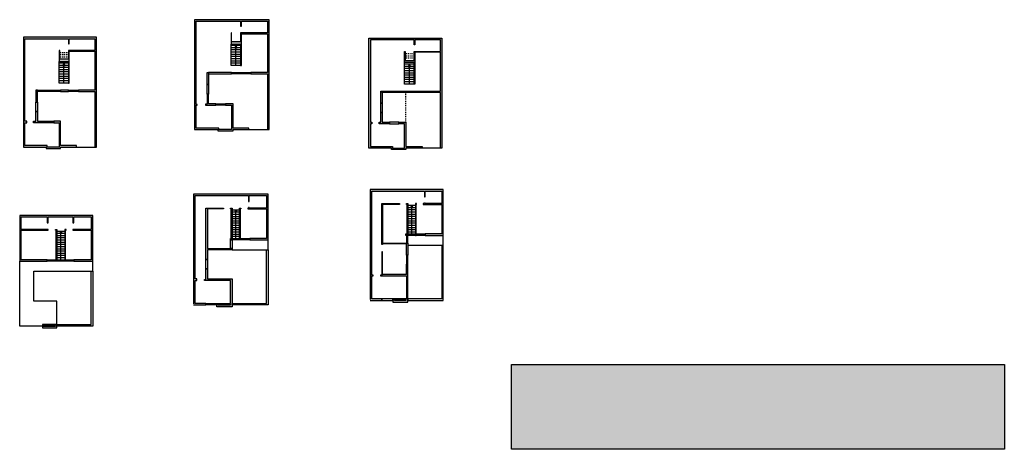
# Model space of a CAD drawing. Extents: x 31 to 139, y -16 to 31.
import ezdxf

# ---------------------------------------------------------------- set-up
doc = ezdxf.new("R2010")
doc.units = 0
doc.header["$MEASUREMENT"] = 0
doc.linetypes.add('ACAD_ISO03W100', pattern=[30, 12, -18])
doc.linetypes.add('HIDDEN', pattern=[0.375, 0.25, -0.125])
for name, color, linetype in [('hatch', 8, 'Continuous'), ('l_cortadas', 5, 'Continuous'), ('l_simbolica', 3, 'Continuous'), ('l_tracejada', 2, 'Continuous'), ('l_vistas', 4, 'Continuous')]:
    doc.layers.add(name, color=color, linetype=linetype)

msp = doc.modelspace()

# ---------------------------------------------------------------- hatches: boundary and pattern name
at = {"layer": 'hatch', "linetype": 'ACAD_ISO03W100'}
h = msp.add_hatch(color=256, dxfattribs=at)
h.dxf.hatch_style = 1
h.paths.add_polyline_path([(39.46, 28.63), (31.49, 28.63), (31.49, 16.63), (33.99, 16.63), (33.99, 16.47), (35.55, 16.47), (35.55, 16.63), (37.3, 16.63), (37.3, 16.79), (35.55, 16.79), (35.55, 19.45), (34.8, 19.45), (34.8, 19.29), (35.39, 19.29), (35.39, 16.63), (34.07, 16.63), (34.07, 16.79), (31.65, 16.79), (31.65, 19.29), (31.86, 19.29), (31.86, 19.45), (31.65, 19.45), (31.65, 28.47), (36.42, 28.47), (36.42, 27.91), (36.5, 27.91), (36.5, 28.47), (39.3, 28.47), (39.3, 27.18), (36.42, 27.18), (36.42, 26.22), (35.47, 26.22), (35.47, 27.18), (35.39, 27.18), (35.39, 25.97), (36.42, 25.97), (36.42, 23.63), (36.5, 23.63), (36.5, 27.1), (39.3, 27.1), (39.3, 22.86), (37.5, 22.86), (37.5, 22.7), (39.3, 22.7), (39.3, 16.63), (39.46, 16.63)])
h.paths.add_polyline_path([(35.55, 22.86), (35.39, 22.86), (35.39, 22.7), (35.55, 22.7)], flags=17)
h.paths.add_polyline_path([(36.5, 22.86), (36.42, 22.86), (36.42, 22.7), (36.5, 22.7)], flags=17)
h.paths.add_polyline_path([(33.02, 22.86), (32.86, 22.86), (32.86, 21.55), (33.02, 21.55)], flags=17)
h.paths.add_polyline_path([(33.78, 19.45), (33.02, 19.45), (33.02, 20.52), (32.86, 20.52), (32.86, 19.45), (32.6, 19.45), (32.6, 19.29), (33.78, 19.29)], flags=17)
h.paths.add_polyline_path([(52.49, 21.37), (51.7, 21.37), (51.7, 22.43), (51.54, 22.43), (51.54, 21.33), (51.37, 21.33), (51.37, 21.21), (52.49, 21.21)], flags=17)
h.paths.add_polyline_path([(54.39, 21.37), (53.54, 21.37), (53.54, 21.21), (54.23, 21.21), (54.23, 18.55), (52.84, 18.55), (52.84, 18.71), (50.35, 18.71), (50.35, 21.21), (50.47, 21.21), (50.47, 21.29), (50.35, 21.29), (50.35, 30.39), (55.21, 30.39), (55.21, 29.83), (55.29, 29.83), (55.29, 30.39), (58.16, 30.39), (58.16, 29.1), (55.21, 29.1), (55.21, 28.14), (54.23, 28.14), (54.23, 29.1), (54.17, 29.1), (54.17, 27.89), (55.21, 27.89), (55.21, 25.55), (55.29, 25.55), (55.29, 29.02), (58.16, 29.02), (58.16, 24.78), (56.34, 24.78), (56.34, 24.62), (58.16, 24.62), (58.16, 18.55), (58.32, 18.55), (58.32, 30.55), (50.19, 30.55), (50.19, 18.55), (52.71, 18.55), (52.71, 18.39), (54.39, 18.39), (54.39, 18.55), (56.1, 18.55), (56.1, 18.71), (54.39, 18.71)])
h.paths.add_polyline_path([(51.7, 24.78), (51.54, 24.78), (51.54, 23.48), (51.7, 23.48)], flags=17)
h.paths.add_polyline_path([(54.39, 24.78), (54.23, 24.78), (54.23, 24.62), (54.39, 24.62)], flags=17)
h.paths.add_polyline_path([(55.29, 24.78), (55.21, 24.78), (55.21, 24.62), (55.29, 24.62)], flags=17)
h.paths.add_polyline_path([(69.38, 28.36), (74.17, 28.36), (74.17, 27.79), (74.25, 27.79), (74.25, 28.36), (77.03, 28.36), (77.03, 27.07), (74.17, 27.07), (74.17, 26.1), (73.18, 26.1), (73.18, 27.07), (73.1, 27.07), (73.1, 25.86), (74.17, 25.86), (74.17, 23.51), (74.25, 23.51), (74.25, 26.99), (77.03, 26.99), (77.03, 22.74), (75.24, 22.74), (75.24, 22.58), (77.03, 22.58), (77.03, 16.52), (77.19, 16.52), (77.19, 28.52), (69.22, 28.52), (69.22, 16.52), (71.7, 16.52), (71.7, 16.36), (73.26, 16.36), (73.26, 16.52), (75.02, 16.52), (75.02, 16.68), (73.26, 16.68), (73.26, 19.34), (72.48, 19.34), (72.48, 19.17), (73.1, 19.17), (73.1, 16.52), (71.78, 16.52), (71.78, 16.68), (69.38, 16.68), (69.38, 19.17), (69.54, 19.17), (69.54, 19.34), (69.38, 19.34)])
h.paths.add_polyline_path([(70.67, 22.74), (70.51, 22.74), (70.51, 21.44), (70.67, 21.44)], flags=17)
h.paths.add_polyline_path([(70.67, 20.42), (70.51, 20.42), (70.51, 19.34), (70.35, 19.34), (70.35, 19.17), (71.45, 19.17), (71.45, 19.34), (70.67, 19.34)], flags=17)
h.paths.add_polyline_path([(73.26, 22.74), (73.1, 22.74), (73.1, 22.58), (73.26, 22.58)], flags=17)
h.paths.add_polyline_path([(74.25, 22.74), (74.17, 22.74), (74.17, 22.58), (74.25, 22.58)], flags=17)
h.paths.add_polyline_path([(77.33, 11.99), (69.35, 11.99), (69.35, -0.12), (70.64, -0.12), (70.64, 0.04), (69.52, 0.04), (69.52, 2.56), (69.68, 2.56), (69.68, 2.64), (69.52, 2.64), (69.52, 11.83), (75.3, 11.83), (75.3, 11.18), (75.38, 11.18), (75.38, 11.83), (77.17, 11.83), (77.17, 10.45), (75.38, 10.45), (75.38, 10.52), (75.3, 10.52), (75.3, 10.45), (75.15, 10.45), (75.15, 10.37), (77.17, 10.37), (77.17, 7.14), (75.38, 7.14), (75.38, 6.98), (77.33, 6.98)])
h.paths.add_polyline_path([(73.48, 10.45), (73.32, 10.45), (73.32, 10.37), (73.4, 10.37), (73.4, 7.14), (73.24, 7.14), (73.24, 6.98), (73.4, 6.98), (73.48, 6.98), (73.48, 7.14)], flags=16)
h.paths.add_polyline_path([(74.39, 10.37), (74.42, 10.37), (74.42, 10.45), (74.31, 10.45), (74.31, 6.98), (74.39, 6.98), (74.39, 7.14)], flags=17)
h.paths.add_polyline_path([(70.72, 10.37), (72.55, 10.37), (72.55, 10.45), (70.64, 10.45), (70.64, 5.97), (70.72, 5.97), (70.72, 6.05), (73.32, 6.05), (73.32, 4.82), (73.48, 4.82), (73.48, 6.13), (73.32, 6.13), (70.72, 6.13)], flags=17)
h.paths.add_polyline_path([(73.48, 3.85), (73.32, 3.85), (73.32, 2.72), (70.72, 2.72), (70.72, 5.19), (70.64, 5.19), (70.64, 2.64), (70.48, 2.64), (70.48, 2.56), (73.32, 2.56), (73.32, 0.04), (71.84, 0.04), (71.84, -0.12), (71.84, -0.32), (73.48, -0.32)])
h.paths.add_polyline_path([(73.24, -0.04), (73.24, -0.12), (72.02, -0.12), (72.02, -0.04)], flags=16)
h.paths.add_polyline_path([(54.27, 2.23), (51.58, 2.23), (51.58, 3.33), (51.42, 3.33), (51.42, 2.15), (51.25, 2.15), (51.25, 2.07), (54.11, 2.07), (54.11, -0.45), (52.61, -0.45), (52.61, -0.61), (52.61, -0.81), (54.27, -0.81)])
h.paths.add_polyline_path([(54.11, -0.53), (54.11, -0.61), (52.73, -0.61), (52.73, -0.53)], flags=16)
h.paths.add_polyline_path([(50.23, 11.34), (56.06, 11.34), (56.06, 10.69), (56.14, 10.69), (56.14, 11.34), (58.04, 11.34), (58.04, 9.96), (56.14, 9.96), (56.14, 10.03), (56.06, 10.03), (56.06, 9.96), (55.98, 9.96), (55.98, 9.88), (58.04, 9.88), (58.04, 6.65), (56.22, 6.65), (56.22, 6.49), (58.2, 6.49), (58.2, 11.5), (50.07, 11.5), (50.07, -0.61), (51.42, -0.61), (51.42, -0.45), (50.23, -0.45), (50.23, 2.07), (50.44, 2.07), (50.44, 2.23), (50.23, 2.23)])
h.paths.add_polyline_path([(54.27, 5.56), (54.11, 5.56), (51.58, 5.56), (51.58, 9.88), (53.35, 9.88), (53.35, 9.96), (51.42, 9.96), (51.42, 4.34), (51.58, 4.34), (51.58, 5.4), (54.27, 5.4)], flags=17)
h.paths.add_polyline_path([(54.27, 9.96), (54.11, 9.96), (54.11, 9.88), (54.19, 9.88), (54.19, 6.65), (54.11, 6.65), (54.11, 6.49), (54.27, 6.49), (54.27, 6.65)], flags=16)
h.paths.add_polyline_path([(55.17, 9.88), (55.25, 9.88), (55.25, 9.96), (55.09, 9.96), (55.09, 6.49), (55.17, 6.49), (55.17, 6.65)], flags=17)
h.paths.add_polyline_path([(35.14, -2.77), (33.58, -2.77), (33.58, -3.13), (35.14, -3.13)])
h.paths.add_polyline_path([(33.66, -2.93), (33.66, -2.85), (34.98, -2.85), (34.98, -2.93)], flags=16)
h.paths.add_polyline_path([(34.1, 4.32), (31.24, 4.32), (31.24, 7.55), (34.18, 7.55), (34.18, 7.63), (31.24, 7.63), (31.24, 9.01), (34.1, 9.01), (34.1, 8.37), (34.18, 8.37), (34.18, 9.01), (36.9, 9.01), (36.9, 8.37), (36.98, 8.37), (36.98, 9.01), (38.89, 9.01), (38.89, 7.63), (36.9, 7.63), (36.9, 7.55), (38.89, 7.55), (38.89, 4.32), (36.98, 4.32), (36.98, 4.16), (39.06, 4.16), (39.06, 9.17), (31.08, 9.17), (31.08, 4.16), (34.1, 4.16)])
h.paths.add_polyline_path([(36.09, 7.55), (36.15, 7.55), (36.15, 7.63), (36.01, 7.63), (36.01, 4.16), (36.09, 4.16), (36.09, 4.32)], flags=17)
h.paths.add_polyline_path([(35.14, 7.63), (34.98, 7.63), (34.98, 7.55), (35.06, 7.55), (35.06, 4.16), (35.14, 4.16), (35.14, 4.32)], flags=17)
at = {"layer": 'hatch'}
h = msp.add_hatch(color=256, dxfattribs=at)
h.dxf.hatch_style = 1
h.paths.add_polyline_path([(84.79, -7.11), (84.79, -16.39), (138.61, -16.39), (138.61, -7.11)])

# ---------------------------------------------------------------- linework, layer by layer
msp.add_lwpolyline([(138.61, -16.39), (84.79, -16.39), (84.79, -7.11), (138.61, -7.11)], close=True, dxfattribs=at)
at = {"layer": 'l_cortadas', "linetype": 'ACAD_ISO03W100'}
for p, q in [((58.32, 30.55), (50.19, 30.55)), ((50.19, 30.55), (50.19, 18.55)), ((50.35, 21.29), (50.35, 30.39)), ((50.35, 30.39), (55.21, 30.39)), ((55.21, 30.39), (55.21, 29.83)), ((55.29, 29.83), (55.29, 30.39)), ((55.29, 30.39), (58.16, 30.39)), ((58.16, 30.39), (58.16, 29.1)), ((58.32, 18.55), (58.32, 30.55)), ((54.23, 29.1), (54.17, 29.1)), ((54.17, 29.1), (54.17, 27.89)), ((54.23, 28.14), (54.23, 29.1)), ((55.21, 29.83), (55.29, 29.83)), ((58.16, 29.1), (55.21, 29.1)), ((55.21, 29.1), (55.21, 28.14)), ((55.21, 28.14), (54.23, 28.14)), ((55.29, 25.55), (55.29, 29.02)), ((55.29, 29.02), (58.16, 29.02)), ((58.16, 29.02), (58.16, 24.78)), ((69.22, 16.52), (69.22, 28.52)), ((69.22, 28.52), (77.19, 28.52)), ((74.17, 28.36), (69.38, 28.36)), ((69.38, 28.36), (69.38, 19.34)), ((74.17, 27.79), (74.17, 28.36)), ((77.03, 28.36), (74.25, 28.36)), ((74.25, 28.36), (74.25, 27.79)), ((77.03, 27.07), (77.03, 28.36)), ((77.19, 28.52), (77.19, 16.52)), ((54.17, 27.89), (55.21, 27.89)), ((55.21, 27.89), (55.21, 25.55)), ((73.1, 25.86), (73.1, 27.07)), ((73.1, 27.07), (73.18, 27.07)), ((73.18, 27.07), (73.18, 26.1)), ((74.25, 27.79), (74.17, 27.79)), ((74.17, 26.1), (74.17, 27.07)), ((74.17, 27.07), (77.03, 27.07)), ((77.03, 26.99), (74.25, 26.99)), ((74.25, 26.99), (74.25, 23.51)), ((77.03, 22.74), (77.03, 26.99)), ((74.17, 25.86), (73.1, 25.86)), ((73.18, 26.1), (74.17, 26.1)), ((74.17, 23.51), (74.17, 25.86)), ((51.54, 23.48), (51.54, 24.78)), ((51.54, 24.78), (51.7, 24.78)), ((51.7, 24.78), (51.7, 23.48)), ((54.23, 24.78), (54.39, 24.78)), ((54.23, 24.62), (54.23, 24.78)), ((54.39, 24.78), (54.39, 24.62)), ((55.21, 25.55), (55.29, 25.55)), ((55.21, 24.78), (55.29, 24.78)), ((55.21, 24.62), (55.21, 24.78)), ((55.29, 24.78), (55.29, 24.62)), ((58.16, 24.78), (56.34, 24.78)), ((56.34, 24.78), (56.34, 24.62)), ((54.39, 24.62), (54.23, 24.62)), ((55.29, 24.62), (55.21, 24.62)), ((56.34, 24.62), (58.16, 24.62)), ((58.16, 24.62), (58.16, 18.55)), ((51.7, 23.48), (51.54, 23.48)), ((70.51, 21.44), (70.51, 22.74)), ((70.51, 22.74), (70.67, 22.74)), ((70.67, 22.74), (70.67, 21.44)), ((73.1, 22.58), (73.1, 22.74)), ((73.1, 22.74), (73.26, 22.74)), ((73.26, 22.58), (73.1, 22.58)), ((73.26, 22.74), (73.26, 22.58)), ((74.25, 23.51), (74.17, 23.51)), ((74.17, 22.58), (74.17, 22.74)), ((74.17, 22.74), (74.25, 22.74)), ((74.25, 22.58), (74.17, 22.58)), ((74.25, 22.74), (74.25, 22.58)), ((75.24, 22.58), (75.24, 22.74)), ((75.24, 22.74), (77.03, 22.74)), ((77.03, 22.58), (75.24, 22.58)), ((77.03, 16.52), (77.03, 22.58)), ((51.7, 22.43), (51.54, 22.43)), ((51.54, 22.43), (51.54, 21.33)), ((51.7, 21.37), (51.7, 22.43)), ((50.47, 21.29), (50.35, 21.29)), ((50.35, 18.71), (50.35, 21.21)), ((50.35, 21.21), (50.47, 21.21)), ((50.47, 21.21), (50.47, 21.29)), ((51.54, 21.33), (51.37, 21.33)), ((51.37, 21.33), (51.37, 21.21)), ((51.37, 21.21), (52.49, 21.21)), ((52.49, 21.37), (51.7, 21.37)), ((52.49, 21.21), (52.49, 21.37)), ((54.39, 21.37), (53.54, 21.37)), ((53.54, 21.37), (53.54, 21.21)), ((53.54, 21.21), (54.23, 21.21)), ((54.23, 21.21), (54.23, 18.55)), ((54.39, 18.71), (54.39, 21.37)), ((70.67, 21.44), (70.51, 21.44)), ((70.51, 19.34), (70.51, 20.42)), ((70.51, 20.42), (70.67, 20.42)), ((70.67, 20.42), (70.67, 19.34)), ((50.19, 18.55), (52.71, 18.55)), ((52.84, 18.71), (50.35, 18.71)), ((52.71, 18.55), (52.71, 18.39)), ((52.71, 18.39), (54.39, 18.39)), ((52.84, 18.55), (52.84, 18.71)), ((54.23, 18.55), (52.84, 18.55)), ((56.1, 18.71), (54.39, 18.71)), ((54.39, 18.39), (54.39, 18.55)), ((54.39, 18.55), (56.1, 18.55)), ((56.1, 18.55), (56.1, 18.71)), ((58.16, 18.55), (58.32, 18.55)), ((69.38, 19.34), (69.54, 19.34)), ((69.54, 19.17), (69.38, 19.17)), ((69.38, 19.17), (69.38, 16.68)), ((69.54, 19.34), (69.54, 19.17)), ((70.35, 19.17), (70.35, 19.34)), ((70.35, 19.34), (70.51, 19.34)), ((71.45, 19.17), (70.35, 19.17)), ((70.67, 19.34), (71.45, 19.34)), ((71.45, 19.34), (71.45, 19.17)), ((72.48, 19.17), (72.48, 19.34)), ((72.48, 19.34), (73.26, 19.34)), ((73.1, 19.17), (72.48, 19.17)), ((73.1, 16.52), (73.1, 19.17)), ((73.26, 19.34), (73.26, 16.68)), ((71.7, 16.52), (69.22, 16.52)), ((69.38, 16.68), (71.78, 16.68)), ((71.7, 16.36), (71.7, 16.52)), ((73.26, 16.36), (71.7, 16.36)), ((71.78, 16.68), (71.78, 16.52)), ((71.78, 16.52), (73.1, 16.52)), ((73.26, 16.68), (75.02, 16.68)), ((75.02, 16.52), (73.26, 16.52)), ((73.26, 16.52), (73.26, 16.36)), ((75.02, 16.68), (75.02, 16.52)), ((77.19, 16.52), (77.03, 16.52)), ((77.33, 11.99), (69.35, 11.99)), ((69.35, 11.99), (69.35, -0.12)), ((77.33, 6.98), (77.33, 11.99)), ((58.2, 11.5), (50.07, 11.5)), ((50.07, 11.5), (50.07, -0.61)), ((50.23, 2.23), (50.23, 11.34)), ((50.23, 11.34), (56.06, 11.34)), ((56.06, 11.34), (56.06, 10.69)), ((56.14, 10.69), (56.14, 11.34)), ((56.14, 11.34), (58.04, 11.34)), ((58.04, 11.34), (58.04, 9.96)), ((58.2, 6.49), (58.2, 11.5)), ((69.52, 2.64), (69.52, 11.83)), ((69.52, 11.83), (75.3, 11.83)), ((75.3, 11.83), (75.3, 11.18)), ((75.3, 11.18), (75.38, 11.18)), ((75.38, 11.18), (75.38, 11.83)), ((75.38, 11.83), (77.17, 11.83)), ((77.17, 11.83), (77.17, 10.45)), ((51.42, 4.34), (51.42, 9.96)), ((51.42, 9.96), (53.35, 9.96)), ((53.35, 9.88), (51.58, 9.88)), ((51.58, 9.88), (51.58, 5.56)), ((53.35, 9.96), (53.35, 9.88)), ((54.11, 9.88), (54.11, 9.96)), ((54.11, 9.96), (54.27, 9.96)), ((54.19, 9.88), (54.11, 9.88)), ((54.19, 6.65), (54.19, 9.88)), ((54.27, 9.96), (54.27, 6.49)), ((55.09, 6.49), (55.09, 9.96)), ((55.09, 9.96), (55.25, 9.96)), ((55.25, 9.88), (55.17, 9.88)), ((55.17, 9.88), (55.17, 6.49)), ((55.25, 9.96), (55.25, 9.88)), ((56.06, 9.96), (55.98, 9.96)), ((55.98, 9.96), (55.98, 9.88)), ((55.98, 9.88), (58.04, 9.88)), ((56.06, 10.69), (56.14, 10.69)), ((56.14, 10.03), (56.06, 10.03)), ((56.06, 10.03), (56.06, 9.96)), ((56.14, 9.96), (56.14, 10.03)), ((58.04, 9.96), (56.14, 9.96)), ((58.04, 9.88), (58.04, 6.65)), ((70.64, 5.97), (70.64, 10.45)), ((70.64, 10.45), (72.55, 10.45)), ((72.55, 10.37), (70.72, 10.37)), ((70.72, 10.37), (70.72, 6.13)), ((72.55, 10.45), (72.55, 10.37)), ((73.32, 10.37), (73.32, 10.45)), ((73.32, 10.45), (73.48, 10.45)), ((73.4, 10.37), (73.32, 10.37)), ((73.4, 7.14), (73.4, 10.37)), ((73.48, 10.45), (73.48, 6.98)), ((74.42, 10.45), (74.31, 10.45)), ((74.31, 10.45), (74.31, 6.98)), ((74.39, 6.98), (74.39, 10.37)), ((74.39, 10.37), (74.42, 10.37)), ((74.42, 10.37), (74.42, 10.45)), ((75.3, 10.45), (75.15, 10.45)), ((75.15, 10.45), (75.15, 10.37)), ((75.15, 10.37), (77.17, 10.37)), ((75.38, 10.52), (75.3, 10.52)), ((75.3, 10.52), (75.3, 10.45)), ((75.38, 10.45), (75.38, 10.52)), ((77.17, 10.45), (75.38, 10.45)), ((77.17, 10.37), (77.17, 7.14)), ((39.06, 9.17), (31.08, 9.17)), ((31.08, 9.17), (31.08, 4.16)), ((31.24, 7.63), (31.24, 9.01)), ((31.24, 9.01), (34.1, 9.01)), ((34.1, 9.01), (34.1, 8.37)), ((34.18, 8.37), (34.18, 9.01)), ((34.18, 9.01), (36.9, 9.01)), ((36.9, 9.01), (36.9, 8.37)), ((36.98, 8.37), (36.98, 9.01)), ((36.98, 9.01), (38.89, 9.01)), ((38.89, 9.01), (38.89, 7.63)), ((39.06, 4.16), (39.06, 9.17)), ((34.18, 7.63), (31.24, 7.63)), ((31.24, 4.32), (31.24, 7.55)), ((31.24, 7.55), (34.18, 7.55)), ((34.1, 8.37), (34.18, 8.37)), ((34.18, 7.55), (34.18, 7.63)), ((34.98, 7.55), (34.98, 7.63)), ((34.98, 7.63), (35.14, 7.63)), ((35.06, 7.55), (34.98, 7.55)), ((35.06, 4.16), (35.06, 7.55)), ((35.14, 7.63), (35.14, 4.16)), ((36.15, 7.63), (36.01, 7.63)), ((36.01, 7.63), (36.01, 4.16)), ((36.09, 4.16), (36.09, 7.55)), ((36.09, 7.55), (36.15, 7.55)), ((36.15, 7.55), (36.15, 7.63)), ((36.9, 8.37), (36.98, 8.37)), ((38.89, 7.63), (36.9, 7.63)), ((36.9, 7.63), (36.9, 7.55)), ((36.9, 7.55), (38.89, 7.55)), ((38.89, 7.55), (38.89, 4.32)), ((54.11, 6.49), (54.11, 6.65)), ((54.11, 6.65), (54.19, 6.65)), ((54.27, 6.49), (54.11, 6.49)), ((55.17, 6.49), (55.09, 6.49)), ((56.22, 6.65), (56.22, 6.49)), ((58.04, 6.65), (56.22, 6.65)), ((56.22, 6.49), (58.2, 6.49)), ((73.24, 6.98), (73.24, 7.14)), ((73.24, 7.14), (73.4, 7.14)), ((73.4, 6.98), (73.24, 6.98)), ((73.48, 6.98), (73.4, 6.98)), ((74.31, 6.98), (74.39, 6.98)), ((77.17, 7.14), (75.38, 7.14)), ((75.38, 7.14), (75.38, 6.98)), ((75.38, 6.98), (77.33, 6.98)), ((51.58, 5.56), (54.27, 5.56)), ((54.27, 5.4), (51.58, 5.4)), ((51.58, 5.4), (51.58, 4.34)), ((54.27, 5.56), (54.27, 5.4)), ((70.72, 5.97), (70.64, 5.97)), ((70.72, 6.13), (73.48, 6.13)), ((73.32, 6.05), (70.72, 6.05)), ((70.72, 6.05), (70.72, 5.97)), ((73.32, 4.82), (73.32, 6.05)), ((73.48, 6.13), (73.48, 4.82)), ((34.1, 4.32), (31.24, 4.32)), ((34.1, 4.16), (34.1, 4.32)), ((38.89, 4.32), (36.98, 4.32)), ((36.98, 4.32), (36.98, 4.16)), ((51.58, 4.34), (51.42, 4.34)), ((70.72, 5.19), (70.64, 5.19)), ((70.64, 5.19), (70.64, 2.64)), ((70.72, 2.72), (70.72, 5.19)), ((73.32, 4.82), (73.48, 4.82)), ((31.08, 4.16), (34.1, 4.16)), ((35.14, 4.16), (35.06, 4.16)), ((36.09, 4.16), (36.01, 4.16)), ((36.98, 4.16), (39.06, 4.16)), ((51.42, 3.33), (51.58, 3.33)), ((51.42, 2.15), (51.42, 3.33)), ((51.58, 3.33), (51.58, 2.23)), ((73.32, 2.72), (73.32, 3.85)), ((73.32, 3.85), (73.48, 3.85)), ((73.48, -0.32), (73.48, 3.86)), ((50.44, 2.23), (50.23, 2.23)), ((50.44, 2.07), (50.44, 2.23)), ((51.25, 2.07), (51.25, 2.15)), ((51.25, 2.15), (51.42, 2.15)), ((51.58, 2.23), (54.27, 2.23)), ((54.27, 2.23), (54.27, -0.81)), ((69.68, 2.64), (69.52, 2.64)), ((69.52, 0.04), (69.52, 2.56)), ((69.52, 2.56), (69.68, 2.56)), ((69.68, 2.56), (69.68, 2.64)), ((70.64, 2.64), (70.48, 2.64)), ((70.48, 2.64), (70.48, 2.56)), ((70.48, 2.56), (73.32, 2.56)), ((73.32, 2.72), (70.72, 2.72)), ((73.32, 2.56), (73.32, 0.04)), ((50.23, -0.45), (50.23, 2.07)), ((50.23, 2.07), (50.44, 2.07)), ((54.11, 2.07), (51.25, 2.07)), ((54.11, -0.45), (54.11, 2.07)), ((70.64, 0.04), (69.52, 0.04)), ((70.64, -0.12), (70.64, 0.04)), ((71.84, 0.04), (71.84, -0.32)), ((73.32, 0.04), (71.84, 0.04)), ((50.07, -0.61), (51.42, -0.61)), ((51.42, -0.45), (50.23, -0.45)), ((51.42, -0.61), (51.42, -0.45)), ((52.61, -0.81), (52.61, -0.45)), ((52.61, -0.45), (54.11, -0.45)), ((54.27, -0.81), (52.61, -0.81)), ((54.11, -0.53), (52.73, -0.53)), ((52.73, -0.53), (52.73, -0.61)), ((52.73, -0.61), (54.11, -0.61)), ((54.11, -0.61), (54.11, -0.53)), ((69.35, -0.12), (70.64, -0.12)), ((71.84, -0.32), (73.48, -0.32)), ((72.02, -0.12), (72.02, -0.04)), ((72.02, -0.04), (73.24, -0.04)), ((73.24, -0.12), (72.02, -0.12)), ((73.24, -0.04), (73.24, -0.12)), ((35.14, -2.77), (33.58, -2.77)), ((33.58, -2.77), (33.58, -3.13)), ((33.58, -3.13), (35.14, -3.13)), ((34.98, -2.85), (33.66, -2.85)), ((33.66, -2.85), (33.66, -2.93)), ((33.66, -2.93), (34.98, -2.93)), ((34.98, -2.93), (34.98, -2.85)), ((35.14, -3.13), (35.14, -2.77))]:
    msp.add_line(p, q, dxfattribs=at)
at = {"layer": 'l_cortadas'}
for p, q in [((39.46, 28.63), (31.49, 28.63)), ((31.49, 28.63), (31.49, 16.63)), ((31.65, 19.45), (31.65, 28.47)), ((31.65, 28.47), (36.42, 28.47)), ((36.42, 28.47), (36.42, 27.91)), ((36.5, 27.91), (36.5, 28.47)), ((36.5, 28.47), (39.3, 28.47)), ((39.3, 28.47), (39.3, 27.18)), ((39.46, 16.63), (39.46, 28.63)), ((35.47, 27.18), (35.39, 27.18)), ((35.39, 27.18), (35.39, 25.97)), ((35.47, 26.22), (35.47, 27.18)), ((36.42, 27.91), (36.5, 27.91)), ((39.3, 27.18), (36.42, 27.18)), ((36.42, 27.18), (36.42, 26.22)), ((36.5, 23.63), (36.5, 27.1)), ((36.5, 27.1), (39.3, 27.1)), ((39.3, 27.1), (39.3, 22.86)), ((35.39, 25.97), (36.42, 25.97)), ((36.42, 26.22), (35.47, 26.22)), ((36.42, 25.97), (36.42, 23.63)), ((33.02, 22.86), (32.86, 22.86)), ((32.86, 22.86), (32.86, 21.55)), ((33.02, 21.55), (33.02, 22.86)), ((35.39, 22.86), (35.55, 22.86)), ((35.39, 22.7), (35.39, 22.86)), ((35.55, 22.7), (35.39, 22.7)), ((35.55, 22.86), (35.55, 22.7)), ((36.42, 23.63), (36.5, 23.63)), ((36.42, 22.86), (36.5, 22.86)), ((36.42, 22.7), (36.42, 22.86)), ((36.5, 22.7), (36.42, 22.7)), ((36.5, 22.86), (36.5, 22.7)), ((39.3, 22.86), (37.5, 22.86)), ((37.5, 22.86), (37.5, 22.7)), ((37.5, 22.7), (39.3, 22.7)), ((39.3, 22.7), (39.3, 16.63)), ((32.86, 21.55), (33.02, 21.55)), ((32.86, 19.45), (32.86, 20.52)), ((32.86, 20.52), (33.02, 20.52)), ((33.02, 20.52), (33.02, 19.45)), ((31.86, 19.45), (31.65, 19.45)), ((31.86, 19.29), (31.86, 19.45)), ((32.6, 19.29), (32.6, 19.45)), ((32.6, 19.45), (32.86, 19.45)), ((33.02, 19.45), (33.78, 19.45)), ((33.78, 19.45), (33.78, 19.29)), ((35.55, 19.45), (34.8, 19.45)), ((34.8, 19.45), (34.8, 19.29)), ((35.55, 16.79), (35.55, 19.45)), ((31.65, 16.79), (31.65, 19.29)), ((31.65, 19.29), (31.86, 19.29)), ((33.78, 19.29), (32.6, 19.29)), ((34.8, 19.29), (35.39, 19.29)), ((35.39, 19.29), (35.39, 16.63)), ((31.49, 16.63), (33.99, 16.63)), ((34.07, 16.79), (31.65, 16.79)), ((33.99, 16.63), (33.99, 16.47)), ((33.99, 16.47), (35.55, 16.47)), ((34.07, 16.63), (34.07, 16.79)), ((35.39, 16.63), (34.07, 16.63)), ((37.3, 16.79), (35.55, 16.79)), ((35.55, 16.47), (35.55, 16.63)), ((35.55, 16.63), (37.3, 16.63)), ((37.3, 16.63), (37.3, 16.79)), ((39.3, 16.63), (39.46, 16.63))]:
    msp.add_line(p, q, dxfattribs=at)
at = {"layer": 'l_simbolica', "linetype": 'ACAD_ISO03W100'}
for p, q in [((54.69, 27.73), (54.57, 27.48)), ((54.57, 27.48), (54.69, 27.48)), ((54.83, 27.48), (54.69, 27.73)), ((54.69, 25.55), (54.69, 27.48)), ((54.69, 27.48), (54.83, 27.48)), ((35.9, 25.81), (35.78, 25.56)), ((35.78, 25.56), (35.9, 25.56)), ((36.04, 25.56), (35.9, 25.81)), ((35.9, 23.63), (35.9, 25.56)), ((35.9, 25.56), (36.04, 25.56)), ((73.64, 25.69), (73.52, 25.45)), ((73.52, 25.45), (73.64, 25.45)), ((73.77, 25.45), (73.64, 25.69)), ((73.64, 23.51), (73.64, 25.45)), ((73.64, 25.45), (73.77, 25.45)), ((56.1, 18.55), (58.16, 18.55)), ((77.03, 16.52), (75.02, 16.52)), ((54.68, 9.79), (54.56, 9.55)), ((54.82, 9.55), (54.68, 9.79)), ((73.89, 10.28), (73.78, 10.04)), ((73.78, 10.04), (73.89, 10.04)), ((74.03, 10.04), (73.89, 10.28)), ((73.89, 7.14), (73.89, 10.04)), ((73.89, 10.04), (74.03, 10.04)), ((54.56, 9.55), (54.68, 9.55)), ((54.68, 6.65), (54.68, 9.55)), ((54.68, 9.55), (54.82, 9.55)), ((35.58, 7.46), (35.46, 7.22)), ((35.46, 7.22), (35.58, 7.22)), ((35.71, 7.22), (35.58, 7.46)), ((35.58, 4.32), (35.58, 7.22)), ((35.58, 7.22), (35.71, 7.22)), ((58.2, 5.4), (58.2, 6.49)), ((77.33, 5.89), (77.33, 6.98)), ((39.06, 3.07), (39.06, 4.16))]:
    msp.add_line(p, q, dxfattribs=at)
at = {"layer": 'l_simbolica'}
msp.add_line((37.3, 16.63), (39.3, 16.63), dxfattribs=at)
at = {"layer": 'l_tracejada', "linetype": 'ACAD_ISO03W100', "ltscale": 0.001}
for p, q in [((36.42, 26.94), (35.47, 26.94)), ((36.42, 26.7), (35.47, 26.7)), ((36.42, 26.46), (35.47, 26.46)), ((73.26, 19.34), (73.26, 22.58))]:
    msp.add_line(p, q, dxfattribs=at)
at = {"layer": 'l_tracejada', "linetype": 'HIDDEN', "ltscale": 0.003}
for p, q in [((74.17, 26.83), (73.18, 26.83)), ((74.17, 26.58), (73.18, 26.58)), ((74.17, 26.34), (73.18, 26.34))]:
    msp.add_line(p, q, dxfattribs=at)
at = {"layer": 'l_vistas', "linetype": 'ACAD_ISO03W100'}
for p, q in [((54.17, 25.55), (54.17, 27.89)), ((55.21, 27.73), (54.17, 27.73)), ((55.21, 27.48), (54.17, 27.48)), ((55.21, 27.24), (54.17, 27.24)), ((55.21, 27), (54.17, 27)), ((55.21, 26.76), (54.17, 26.76)), ((55.21, 26.52), (54.17, 26.52)), ((55.21, 26.28), (54.17, 26.28)), ((55.21, 26.03), (54.17, 26.03)), ((73.1, 23.51), (73.1, 25.86)), ((54.23, 24.78), (51.7, 24.78)), ((51.7, 24.78), (51.7, 24.62)), ((55.21, 25.79), (54.17, 25.79)), ((55.21, 25.55), (54.17, 25.55)), ((54.23, 24.62), (54.23, 24.78)), ((54.39, 24.78), (55.21, 24.78)), ((54.39, 24.62), (54.39, 24.78)), ((55.21, 24.78), (55.21, 24.62)), ((55.29, 24.78), (56.34, 24.78)), ((55.29, 24.62), (55.29, 24.78)), ((56.34, 24.78), (56.34, 24.62)), ((74.17, 25.69), (73.1, 25.69)), ((74.17, 25.45), (73.1, 25.45)), ((74.17, 25.21), (73.1, 25.21)), ((74.17, 24.96), (73.1, 24.96)), ((51.7, 24.62), (54.23, 24.62)), ((55.21, 24.62), (54.39, 24.62)), ((56.34, 24.62), (55.29, 24.62)), ((74.17, 24.72), (73.1, 24.72)), ((74.17, 24.48), (73.1, 24.48)), ((74.17, 24.24), (73.1, 24.24)), ((74.17, 24), (73.1, 24)), ((74.17, 23.76), (73.1, 23.76)), ((51.54, 23.48), (51.7, 23.48)), ((51.54, 22.43), (51.54, 23.48)), ((51.7, 23.48), (51.7, 22.43)), ((70.67, 22.74), (73.1, 22.74)), ((70.67, 22.58), (70.67, 22.74)), ((73.1, 22.58), (70.67, 22.58)), ((74.17, 23.51), (73.1, 23.51)), ((73.1, 22.74), (73.1, 22.58)), ((73.26, 22.74), (74.17, 22.74)), ((73.26, 22.58), (73.26, 22.74)), ((74.17, 22.58), (73.26, 22.58)), ((74.17, 22.74), (74.17, 22.58)), ((74.25, 22.74), (75.24, 22.74)), ((74.25, 22.58), (74.25, 22.74)), ((75.24, 22.58), (74.25, 22.58)), ((75.24, 22.74), (75.24, 22.58)), ((51.7, 22.43), (51.54, 22.43)), ((52.49, 21.37), (53.54, 21.37)), ((52.49, 21.21), (52.49, 21.37)), ((53.54, 21.21), (52.49, 21.21)), ((53.54, 21.37), (53.54, 21.21)), ((70.51, 20.42), (70.51, 21.44)), ((70.51, 21.44), (70.67, 21.44)), ((70.67, 21.44), (70.67, 20.42)), ((70.67, 20.42), (70.51, 20.42)), ((72.48, 19.34), (71.45, 19.34)), ((71.45, 19.34), (71.45, 19.17)), ((71.45, 19.17), (72.48, 19.17)), ((72.48, 19.17), (72.48, 19.34)), ((54.27, 9.79), (55.09, 9.79)), ((73.48, 10.28), (74.31, 10.28)), ((73.48, 10.04), (74.31, 10.04)), ((73.48, 9.8), (74.31, 9.8)), ((54.27, 9.55), (55.09, 9.55)), ((54.27, 9.31), (55.09, 9.31)), ((54.27, 9.06), (55.09, 9.06)), ((54.27, 8.82), (55.09, 8.82)), ((73.48, 9.55), (74.31, 9.55)), ((73.48, 9.31), (74.31, 9.31)), ((73.48, 9.07), (74.31, 9.07)), ((73.48, 8.83), (74.31, 8.83)), ((54.27, 8.58), (55.09, 8.58)), ((54.27, 8.34), (55.09, 8.34)), ((54.27, 8.1), (55.09, 8.1)), ((54.27, 7.86), (55.09, 7.86)), ((54.27, 7.61), (55.09, 7.61)), ((73.48, 8.59), (74.31, 8.59)), ((73.48, 8.35), (74.31, 8.35)), ((73.48, 8.1), (74.31, 8.1)), ((73.48, 7.86), (74.31, 7.86)), ((73.48, 7.62), (74.31, 7.62)), ((35.14, 7.46), (36.01, 7.46)), ((35.14, 7.22), (36.01, 7.22)), ((35.14, 6.98), (36.01, 6.98)), ((35.14, 6.74), (36.01, 6.74)), ((35.14, 6.5), (36.01, 6.5)), ((54.11, 5.56), (54.11, 6.49)), ((54.11, 6.49), (54.27, 6.49)), ((54.27, 7.37), (55.09, 7.37)), ((54.27, 7.13), (55.09, 7.13)), ((54.27, 6.89), (55.09, 6.89)), ((54.27, 6.65), (55.09, 6.65)), ((54.27, 6.49), (54.27, 6.65)), ((55.09, 6.49), (54.27, 6.49)), ((54.27, 6.49), (54.27, 5.56)), ((55.09, 6.65), (55.09, 6.49)), ((55.17, 6.65), (56.22, 6.65)), ((55.17, 6.49), (55.17, 6.65)), ((56.22, 6.49), (55.17, 6.49)), ((56.22, 6.65), (56.22, 6.49)), ((73.48, 6.98), (73.32, 6.98)), ((73.32, 6.98), (73.32, 6.13)), ((73.48, 7.38), (74.31, 7.38)), ((73.48, 6.98), (73.48, 7.14)), ((73.48, 7.14), (74.31, 7.14)), ((74.31, 6.98), (73.48, 6.98)), ((73.48, 6.13), (73.48, 6.98)), ((74.31, 7.14), (74.31, 6.98)), ((74.39, 7.14), (75.38, 7.14)), ((74.39, 6.98), (74.39, 7.14)), ((75.38, 6.98), (74.39, 6.98)), ((75.38, 7.14), (75.38, 6.98)), ((35.14, 6.26), (36.01, 6.26)), ((35.14, 6.01), (36.01, 6.01)), ((35.14, 5.77), (36.01, 5.77)), ((35.14, 5.53), (36.01, 5.53)), ((54.27, 5.56), (54.11, 5.56)), ((54.27, 5.4), (58.2, 5.4)), ((58.04, -0.45), (58.04, 5.4)), ((58.2, 5.4), (58.2, -0.61)), ((73.32, 6.13), (73.48, 6.13)), ((77.33, 5.89), (73.48, 5.89)), ((77.17, 5.89), (77.17, 0.04)), ((77.33, -0.12), (77.33, 5.89)), ((34.1, 4.32), (35.06, 4.32)), ((34.1, 4.16), (34.1, 4.32)), ((35.06, 4.32), (35.06, 4.16)), ((35.14, 5.29), (36.01, 5.29)), ((35.14, 5.05), (36.01, 5.05)), ((35.14, 4.81), (36.01, 4.81)), ((35.14, 4.56), (36.01, 4.56)), ((35.14, 4.32), (36.01, 4.32)), ((35.14, 4.16), (35.14, 4.32)), ((36.01, 4.32), (36.01, 4.16)), ((36.09, 4.32), (36.98, 4.32)), ((36.09, 4.16), (36.09, 4.32)), ((36.98, 4.32), (36.98, 4.16)), ((51.42, 3.33), (51.42, 4.34)), ((51.42, 4.34), (51.58, 4.34)), ((51.58, 4.34), (51.58, 3.33)), ((73.32, 4.82), (73.32, 3.85)), ((73.48, 4.82), (73.32, 4.82)), ((73.48, 3.85), (73.48, 4.82)), ((31.08, -2.93), (31.08, 4.16)), ((35.06, 4.16), (34.1, 4.16)), ((36.01, 4.16), (35.14, 4.16)), ((36.98, 4.16), (36.09, 4.16)), ((51.58, 3.33), (51.42, 3.33)), ((73.32, 3.85), (73.48, 3.85)), ((32.61, -0.22), (32.61, 3.07)), ((32.61, 3.07), (39.06, 3.07)), ((38.89, -2.77), (38.89, 3.07)), ((39.06, 3.07), (39.06, -2.93)), ((71.84, 0.04), (70.64, 0.04)), ((70.64, 0.04), (70.64, -0.12)), ((71.84, -0.12), (71.84, 0.04)), ((77.17, 0.04), (73.48, 0.04)), ((73.48, 0.04), (73.48, -0.12)), ((35.14, -0.22), (32.61, -0.22)), ((35.14, -2.77), (35.14, -0.22)), ((51.42, -0.45), (52.61, -0.45)), ((51.42, -0.61), (51.42, -0.45)), ((52.61, -0.61), (51.42, -0.61)), ((52.61, -0.45), (52.61, -0.61)), ((54.27, -0.61), (54.27, -0.45)), ((54.27, -0.45), (58.04, -0.45)), ((58.2, -0.61), (54.27, -0.61)), ((70.64, -0.12), (71.84, -0.12)), ((73.48, -0.12), (77.33, -0.12)), ((33.58, -2.93), (31.08, -2.93)), ((35.14, -2.95), (35.14, -2.77)), ((35.14, -2.77), (38.89, -2.77)), ((39.06, -2.93), (35.14, -2.95))]:
    msp.add_line(p, q, dxfattribs=at)
at = {"layer": 'l_vistas'}
for p, q in [((35.39, 23.63), (35.39, 25.97)), ((36.42, 25.97), (36.42, 23.63)), ((36.42, 25.81), (35.39, 25.81)), ((36.42, 25.56), (35.39, 25.56)), ((36.42, 25.32), (35.39, 25.32)), ((36.42, 25.08), (35.39, 25.08)), ((36.42, 24.84), (35.39, 24.84)), ((36.42, 24.6), (35.39, 24.6)), ((36.42, 24.36), (35.39, 24.36)), ((36.42, 24.11), (35.39, 24.11)), ((36.42, 23.87), (35.39, 23.87)), ((33.02, 22.86), (35.39, 22.86)), ((33.02, 22.7), (33.02, 22.86)), ((35.39, 22.7), (33.02, 22.7)), ((36.42, 23.63), (35.39, 23.63)), ((35.39, 22.86), (35.39, 22.7)), ((35.55, 22.86), (35.55, 22.7)), ((36.42, 22.86), (35.55, 22.86)), ((35.55, 22.7), (36.42, 22.7)), ((36.42, 22.7), (36.42, 22.86)), ((36.5, 22.86), (37.5, 22.86)), ((36.5, 22.7), (36.5, 22.86)), ((37.5, 22.7), (36.5, 22.7)), ((37.5, 22.86), (37.5, 22.7)), ((32.86, 20.52), (32.86, 21.55)), ((32.86, 21.55), (33.02, 21.55)), ((33.02, 21.55), (33.02, 20.52)), ((33.02, 20.52), (32.86, 20.52)), ((33.78, 19.29), (33.78, 19.45)), ((33.78, 19.45), (34.8, 19.45)), ((34.8, 19.45), (34.8, 19.29)), ((34.8, 19.29), (33.78, 19.29))]:
    msp.add_line(p, q, dxfattribs=at)

doc.saveas('drawing.dxf')
